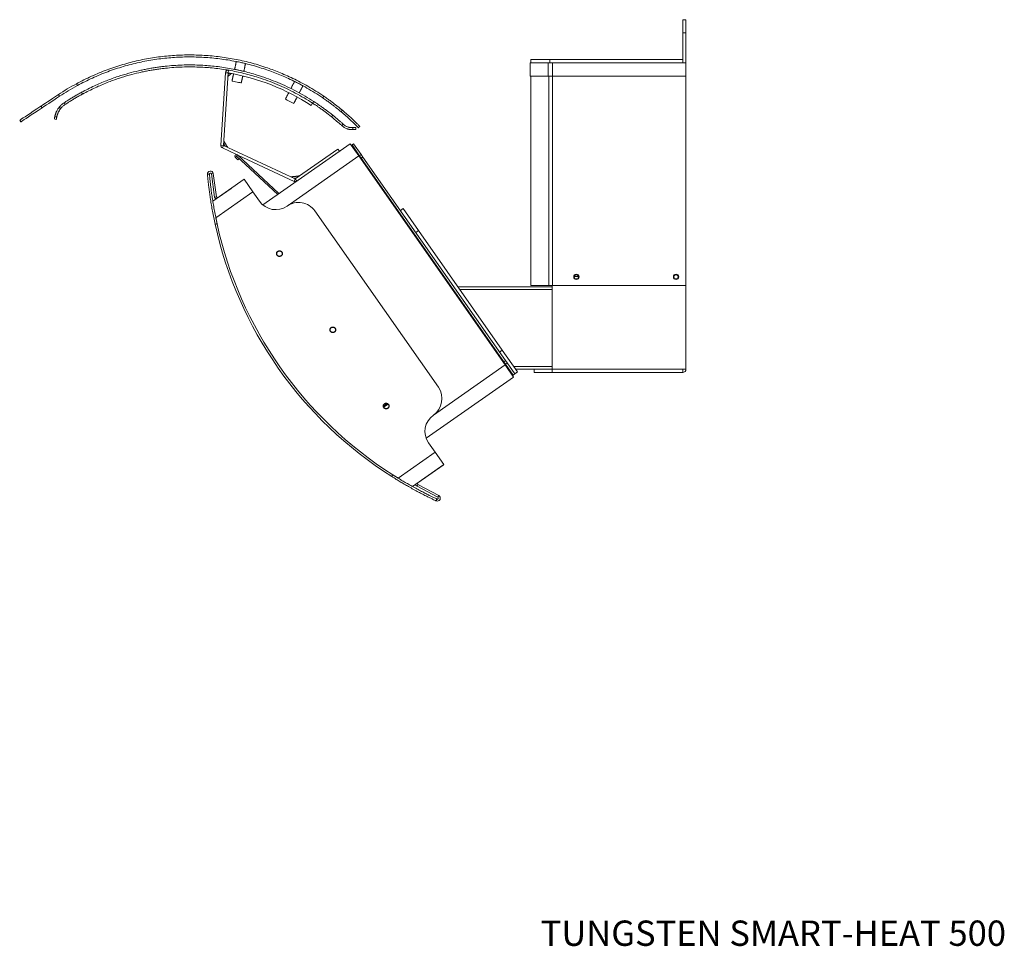
# Model space of a CAD drawing. Units: millimetres. Extents: x 62 to 1162, y 31 to 742.
# Drawn here: x 791 to 1162, y 31 to 380 of the extents above; entities that cross this region are included whole.
import ezdxf

# ---------------------------------------------------------------- set-up
doc = ezdxf.new("R2010")
doc.units = ezdxf.units.MM
doc.linetypes.add('CENTERX2', pattern=[20.32, 12.7, -2.54, 2.54, -2.54])
doc.styles.add('SLDTEXTSTYLE0', font='TXT', dxfattribs={"width": 0.75})

msp = doc.modelspace()

# ---------------------------------------------------------------- linework, layer by layer
at = {"color": 7, "linetype": 'Continuous', "lineweight": 15}
for p, q in [((1040.89, 379.73), (1042.14, 379.73)), ((1042.14, 374.73), (1040.89, 374.73)), ((1040.89, 374.73), (1040.89, 364.73)), ((1042.14, 374.73), (1042.14, 363.48)), ((990.34, 358.48), (990.34, 363.48)), ((990.84, 363.48), (990.89, 363.48)), ((990.89, 364.73), (990.89, 363.48)), ((990.89, 364.73), (1040.89, 364.73)), ((990.89, 363.48), (991.04, 363.48)), ((991.91, 363.48), (1042.14, 363.48)), ((991.91, 358.48), (991.91, 363.48)), ((1040.89, 364.73), (1040.89, 363.48)), ((1042.14, 358.48), (1042.14, 363.48)), ((867.12, 332.47), (868.88, 359.79)), ((868.12, 332.4), (869.88, 359.73)), ((869.88, 359.73), (868.88, 359.79)), ((870.4, 359.64), (869.84, 359.2)), ((869.88, 359.73), (870.05, 360.71)), ((990.57, 279.73), (990.57, 358.48)), ((991.91, 358.48), (1042.14, 358.48)), ((991.91, 279.73), (991.91, 358.48)), ((1042.14, 279.73), (1042.14, 358.48)), ((806.43, 350.95), (806.01, 351.57)), ((806.02, 351.57), (806.01, 351.57)), ((806.43, 350.95), (806.02, 351.57)), ((901.66, 348.33), (901.12, 347.49)), ((799.85, 346.58), (799.43, 347.21)), ((791.85, 341.28), (791.43, 341.9)), ((805.19, 342.24), (804.46, 342.39)), ((917.97, 338.42), (917.94, 339.17)), ((868.12, 332.4), (867.12, 332.47)), ((868.12, 332.4), (867.7, 331.5)), ((873, 329.02), (867.7, 331.5)), ((895.11, 319.82), (868.12, 332.4)), ((868.16, 333.1), (868.75, 332.11)), ((882.9, 310.05), (915.79, 333.08)), ((911.13, 331.04), (895.11, 319.82)), ((911.71, 330.22), (911.13, 331.04)), ((915.79, 333.08), (919.01, 328.5)), ((916.23, 332.47), (916.47, 332.64)), ((916.47, 332.64), (917.08, 333.07)), ((919.34, 328.54), (916.47, 332.64)), ((916.66, 331.85), (916.9, 332.03)), ((919.95, 328.97), (917.08, 333.07)), ((872.98, 328.38), (872.57, 327.94)), ((872.57, 327.94), (873.57, 327)), ((872.98, 328.38), (873.98, 327.44)), ((873.01, 328.42), (873.42, 328.86)), ((888.5, 313.97), (873.01, 328.42)), ((889, 314.32), (873.42, 328.86)), ((894.68, 318.91), (873.48, 328.8)), ((873.98, 327.44), (873.57, 327)), ((892.05, 309.62), (919.01, 328.5)), ((919.01, 328.5), (974.07, 249.86)), ((919.34, 328.54), (919.95, 328.97)), ((919.97, 327.64), (919.34, 328.54)), ((919.97, 327.64), (919.72, 327.47)), ((920.58, 328.07), (919.95, 328.97)), ((920.58, 328.07), (919.97, 327.64)), ((919.97, 327.64), (920.58, 328.07)), ((973.6, 251.05), (919.97, 327.64)), ((919.97, 327.64), (919.97, 327.64)), ((974.21, 251.48), (920.58, 328.07)), ((920.58, 328.07), (920.58, 328.07)), ((863.55, 321.74), (864.29, 321.85)), ((863.55, 321.74), (864.78, 312.99)), ((864.09, 311.44), (875.86, 319.68)), ((864.29, 321.85), (865.52, 313.09)), ((875.86, 319.68), (879.15, 314.97)), ((895.77, 320.28), (894.41, 320.14)), ((895.11, 319.82), (894.68, 318.91)), ((895.11, 319.82), (895.68, 319)), ((865.22, 305.21), (879.15, 314.97)), ((870.94, 316.24), (866.1, 312.84)), ((879.15, 314.97), (881.61, 311.47)), ((865.52, 313.09), (864.78, 312.99)), ((902.5, 307.78), (948.96, 241.43)), ((934.69, 307.92), (935.72, 308.64)), ((941.45, 300.45), (935.72, 308.64)), ((865.7, 302.94), (865.22, 305.21)), ((940.43, 299.73), (941.45, 300.45)), ((973, 255.39), (941.45, 300.45)), ((1001.67, 283.13), (1000.1, 283.13)), ((956.31, 279.23), (991.8, 279.23)), ((957.01, 278.23), (991.8, 278.23)), ((991.8, 279.73), (991.8, 248.23)), ((1042.14, 279.73), (991.8, 279.73)), ((1042.14, 248.23), (1042.14, 279.73)), ((971.97, 254.68), (973, 255.39)), ((978.73, 247.2), (973, 255.39)), ((947.12, 230.98), (974.07, 249.86)), ((973.35, 250.88), (973.6, 251.05)), ((973.6, 251.05), (974.21, 251.48)), ((974.21, 251.48), (973.6, 251.05)), ((974.23, 250.15), (973.6, 251.05)), ((973.6, 251.05), (973.6, 251.05)), ((974.07, 249.86), (977.28, 245.27)), ((974.84, 250.58), (974.21, 251.48)), ((974.21, 251.48), (974.21, 251.48)), ((974.23, 250.15), (974.84, 250.58)), ((977.1, 246.06), (974.23, 250.15)), ((977.71, 246.49), (974.84, 250.58)), ((977.32, 249.23), (991.8, 249.23)), ((978.02, 248.23), (986.94, 248.23)), ((991.8, 248.23), (1040.89, 248.23)), ((1040.89, 248.23), (1042.14, 248.23)), ((1040.89, 248.23), (1040.89, 248.23)), ((1042.14, 248.23), (1040.89, 248.23)), ((1042.14, 248.23), (1042.14, 248.23)), ((944.39, 222.24), (977.28, 245.27)), ((976.67, 246.67), (976.42, 246.5)), ((977.1, 246.06), (976.85, 245.88)), ((977.1, 246.06), (977.71, 246.49)), ((977.71, 246.49), (978.73, 247.2)), ((991.8, 246.98), (1040.89, 246.98)), ((928.27, 234.35), (929.72, 235.36)), ((928.37, 233.93), (930.07, 235.12)), ((945.28, 220.54), (947.73, 217.04)), ((933.8, 207.28), (947.73, 217.04)), ((947.73, 217.04), (951.03, 212.33)), ((939.26, 204.09), (951.03, 212.33)), ((941.27, 205.49), (950.73, 212.12)), ((933.8, 207.28), (931.82, 208.51)), ((941.3, 204.86), (940.95, 204.2)), ((948.76, 200.05), (940.95, 204.2)), ((949.11, 200.72), (941.3, 204.86)), ((948.76, 200.05), (949.11, 200.72))]:
    msp.add_line(p, q, dxfattribs=at)
at = {"color": 7, "linetype": 'Continuous', "lineweight": 15, "flags": 128}
for points in [[(1040.89, 374.73), (1040.89, 375.7), (1040.89, 376.64), (1040.89, 377.51), (1040.89, 378.26), (1040.89, 378.89), (1040.89, 379.35), (1040.89, 379.63), (1040.89, 379.73)], [(1042.14, 379.73), (1042.14, 379.63), (1042.14, 379.35), (1042.14, 378.89), (1042.14, 378.26), (1042.14, 377.51), (1042.14, 376.64), (1042.14, 375.7), (1042.14, 374.73)], [(872.94, 364), (873.03, 363.98), (873.31, 363.92), (873.73, 363.83), (874.25, 363.71), (874.82, 363.59), (875.37, 363.47), (875.85, 363.36), (876.2, 363.28), (876.39, 363.24), (876.41, 363.24)], [(983.49, 363.48), (983.51, 363.48), (983.7, 363.48), (984.08, 363.48), (984.66, 363.48), (985.42, 363.48), (986.37, 363.48), (987.51, 363.48), (988.83, 363.48), (990.34, 363.48)], [(983.74, 364.73), (983.83, 364.73), (984.09, 364.73), (984.54, 364.73), (985.16, 364.73), (985.96, 364.73), (986.93, 364.73), (988.08, 364.73), (989.39, 364.73), (990.89, 364.73)], [(990.34, 363.48), (990.43, 363.48), (990.57, 363.48), (990.74, 363.48), (990.84, 363.48)], [(991.04, 363.48), (991.16, 363.48), (991.4, 363.48), (991.65, 363.48), (991.91, 363.48)], [(871.32, 356.68), (871.41, 356.66), (871.68, 356.6), (872.1, 356.51), (872.63, 356.39), (873.2, 356.27), (873.75, 356.14), (874.23, 356.04), (874.58, 355.96), (874.76, 355.92), (874.79, 355.91)], [(894.87, 356.52), (894.96, 356.47), (895.2, 356.34), (895.58, 356.14), (896.06, 355.9), (896.58, 355.63), (897.08, 355.37), (897.51, 355.14), (897.83, 354.97), (898, 354.89), (898.02, 354.88)], [(983.49, 358.48), (983.51, 358.48), (983.7, 358.48), (984.08, 358.48), (984.66, 358.48), (985.42, 358.48), (986.37, 358.48), (987.51, 358.48), (988.83, 358.48), (990.34, 358.48)], [(990.34, 358.48), (990.43, 358.48), (990.57, 358.48), (990.74, 358.48), (990.93, 358.48), (991.16, 358.48), (991.4, 358.48), (991.65, 358.48), (991.91, 358.48)], [(799.43, 347.21), (799.64, 347.34), (800, 347.58), (800.51, 347.92), (801.17, 348.36), (801.95, 348.87), (802.84, 349.47), (803.83, 350.12), (804.9, 350.83), (806.01, 351.57)], [(806.43, 350.95), (805.31, 350.2), (804.24, 349.5), (803.26, 348.84), (802.36, 348.25), (801.58, 347.73), (800.93, 347.3), (800.42, 346.96), (800.05, 346.72), (799.85, 346.58)], [(806.43, 350.95), (806.43, 350.95), (806.43, 350.95), (806.43, 350.95), (806.43, 350.95), (806.43, 350.95), (806.43, 350.95), (806.43, 350.95), (806.43, 350.95)], [(891.41, 349.86), (891.49, 349.82), (891.74, 349.69), (892.12, 349.49), (892.6, 349.24), (893.11, 348.98), (893.62, 348.71), (894.05, 348.49), (894.37, 348.32), (894.54, 348.23), (894.56, 348.22)], [(791.43, 341.9), (791.51, 341.95), (791.75, 342.11), (792.15, 342.38), (792.71, 342.75), (793.43, 343.23), (794.31, 343.81), (795.35, 344.5), (796.56, 345.3), (797.92, 346.2), (799.43, 347.21)], [(799.85, 346.58), (798.33, 345.58), (796.97, 344.67), (795.77, 343.88), (794.73, 343.19), (793.85, 342.6), (793.13, 342.13), (792.57, 341.75), (792.17, 341.49), (791.93, 341.33), (791.85, 341.28)], [(804.46, 342.39), (804.46, 342.4), (804.47, 342.45), (804.48, 342.51), (804.5, 342.61), (804.53, 342.73), (804.56, 342.88), (804.59, 343.06), (804.64, 343.27)], [(805.19, 342.24), (805.19, 342.26), (805.2, 342.3), (805.22, 342.36), (805.24, 342.46), (805.26, 342.58), (805.29, 342.73), (805.33, 342.91), (805.37, 343.12)], [(916.76, 339.12), (917.04, 339.13), (917.28, 339.14), (917.48, 339.15), (917.64, 339.16), (917.77, 339.16), (917.87, 339.17), (917.92, 339.17), (917.94, 339.17)], [(916.8, 338.37), (917.07, 338.38), (917.31, 338.39), (917.51, 338.4), (917.68, 338.41), (917.81, 338.42), (917.9, 338.42), (917.96, 338.42), (917.97, 338.42)], [(990.57, 279.73), (989.07, 279.73), (987.75, 279.73), (986.61, 279.73), (985.66, 279.73), (984.9, 279.73), (984.33, 279.73), (983.95, 279.73), (983.76, 279.73), (983.74, 279.73)], [(991.8, 279.73), (991.69, 279.73), (991.47, 279.73), (991.27, 279.73), (991.08, 279.73), (990.91, 279.73), (990.77, 279.73), (990.66, 279.73), (990.57, 279.73)], [(991.8, 248.23), (990.3, 248.23), (988.98, 248.23), (987.85, 248.23), (986.94, 248.23)], [(991.8, 246.98), (991.8, 247), (991.8, 247.07), (991.8, 247.19), (991.8, 247.34), (991.8, 247.53), (991.8, 247.75), (991.8, 247.98), (991.8, 248.23)], [(1040.89, 246.98), (1040.89, 247), (1040.89, 247.07), (1040.89, 247.19), (1040.89, 247.34), (1040.89, 247.53), (1040.89, 247.75), (1040.89, 247.98), (1040.89, 248.23)], [(991.8, 246.98), (990.3, 246.98), (988.98, 246.98), (987.85, 246.98), (986.91, 246.98), (986.15, 246.98), (985.58, 246.98), (985.2, 246.98), (985.01, 246.98), (984.99, 246.98)]]:
    msp.add_lwpolyline(points, dxfattribs=at)
at = {"color": 7, "linetype": 'CENTERX2'}
for centre in [(889.17, 291.73), (909.24, 263.06), (929.32, 234.39)]:
    msp.add_circle(centre, 1.05, dxfattribs=at)
at = {"color": 7, "linetype": 'Continuous', "lineweight": 15}
for centre, radius in [((889.17, 291.73), 1.05), ((1000.89, 282.98), 1), ((1000.89, 282.98), 0.8), ((1038.39, 282.98), 1), ((1038.39, 282.98), 0.8), ((909.24, 263.06), 1.05), ((929.32, 234.39), 1.05)]:
    msp.add_circle(centre, radius, dxfattribs=at)
for centre, radius, start, end in [((869.88, 359.73), 1, 80.1216, 176.3185), ((855.47, 276.97), 84, 57.08, 80.1216), ((855.47, 276.97), 89.5, 118.5017, 123.5399), ((855.47, 276.97), 88.75, 118.5017, 123.5399), ((868.12, 332.4), 1, 176.3185, 245), ((872.99, 328.4), 0.625, 47, 227), ((872.99, 328.4), 0.025, 47, 227), ((863.18, 321.69), 1.12, 7.9972, 185.1372), ((863.18, 321.69), 0.367, 7.9972, 185.1372), ((895.11, 319.82), 1, 245, 305), ((865.88, 313.15), 1.12, 187.9972, 234.2154), ((865.88, 313.15), 0.368, 187.9972, 304.9972), ((887.75, 315.77), 7.5, 215, 305), ((896.36, 303.48), 7.5, 35, 125), ((1012.09, 335.08), 150.63, 192.3826, 237.6174), ((1012.09, 335.08), 149.88, 192.3826, 237.6174), ((1040.89, 248.23), 1.25, 270, 0), ((942.82, 237.13), 7.5, 305, 35), ((951.42, 224.84), 7.5, 125, 215), ((941.48, 205.19), 1.12, 195.7694, 242.0028), ((941.48, 205.19), 0.368, 125.0028, 242.0028), ((948.58, 199.73), 1.12, 244.8628, 62.0028), ((948.58, 199.73), 0.368, 244.8628, 62.0028)]:
    msp.add_arc(centre, radius, start, end, dxfattribs=at)
for points, knots in [([(905.86, 350.94), (904.86, 351.6), (902.91, 352.9), (899.96, 354.65), (897.08, 356.23), (894.29, 357.64), (891.58, 358.88), (888.98, 359.98), (886.48, 360.94), (882.9, 362.2), (878.15, 363.63), (872.15, 364.98), (866.11, 365.91), (860.11, 366.42), (854.13, 366.53), (848.16, 366.24), (842.16, 365.55), (836.15, 364.44), (830.17, 362.9), (824.25, 360.92), (818.4, 358.54), (814.65, 356.6), (812.76, 355.63)], [0, 0, 0, 0, 0.036743, 0.071917, 0.105521, 0.137555, 0.168021, 0.196918, 0.224246, 0.250006, 0.313323, 0.376095, 0.438326, 0.500017, 0.56022, 0.621072, 0.682577, 0.744738, 0.807558, 0.87104, 0.935186, 1, 1, 1, 1]), ([(905.44, 350.32), (904.45, 350.98), (902.52, 352.26), (899.59, 354), (896.73, 355.57), (893.96, 356.96), (891.28, 358.2), (888.7, 359.28), (886.22, 360.24), (882.67, 361.49), (877.96, 362.9), (872.01, 364.24), (866.02, 365.16), (860.07, 365.67), (854.14, 365.78), (848.22, 365.49), (842.27, 364.81), (836.31, 363.7), (830.38, 362.18), (824.51, 360.22), (818.71, 357.86), (814.99, 355.93), (813.12, 354.97)], [0, 0, 0, 0, 0.036746, 0.071922, 0.105528, 0.137564, 0.168031, 0.196929, 0.224259, 0.25002, 0.313339, 0.376112, 0.438342, 0.500033, 0.560235, 0.621086, 0.682589, 0.744749, 0.807566, 0.871045, 0.935189, 1, 1, 1, 1]), ([(902.07, 348.96), (899.9, 350.28), (895.56, 352.94), (888.63, 356.16), (882.06, 358.59), (875.93, 360.31), (870.33, 361.49), (864.66, 362.29), (858.73, 362.73), (852.55, 362.75), (847.73, 362.41), (844.49, 362.02), (842.82, 361.79), (841.14, 361.52), (839.47, 361.22), (837.8, 360.89), (835.46, 360.37), (832.32, 359.57), (828.3, 358.35), (823.98, 356.78), (819.38, 354.83), (816.31, 353.24), (814.71, 352.42)], [0, 0, 0, 0, 0.083464, 0.166862, 0.2502, 0.312678, 0.375129, 0.437555, 0.499961, 0.56936, 0.63923, 0.657611, 0.676025, 0.694472, 0.712952, 0.731464, 0.75001, 0.791398, 0.83709, 0.887088, 0.941391, 1, 1, 1, 1]), ([(901.66, 348.33), (899.51, 349.64), (895.21, 352.27), (888.34, 355.47), (881.83, 357.87), (875.76, 359.58), (870.2, 360.75), (864.58, 361.55), (858.7, 361.98), (852.58, 362), (847.8, 361.66), (844.59, 361.28), (842.93, 361.05), (841.27, 360.79), (839.61, 360.49), (837.96, 360.16), (835.63, 359.64), (832.52, 358.85), (828.54, 357.64), (824.26, 356.08), (819.7, 354.15), (816.65, 352.58), (815.07, 351.76)], [0, 0, 0, 0, 0.0834693, 0.1668713, 0.2502123, 0.3126915, 0.375143, 0.4375699, 0.499975, 0.5693732, 0.6392417, 0.6576227, 0.6760365, 0.6944829, 0.712962, 0.7314739, 0.7500188, 0.7914059, 0.8370967, 0.8870922, 0.9413931, 1, 1, 1, 1]), ([(872.29, 361.06), (872.31, 361.05), (872.34, 361.05), (872.64, 360.99), (873.09, 360.89), (873.64, 360.78), (874.23, 360.65), (874.8, 360.52), (875.28, 360.4), (875.61, 360.32), (875.77, 360.29), (875.74, 360.29), (875.74, 360.29)], [0, 0, 0, 0, 0.107381, 0.214762, 0.322157, 0.429562, 0.536949, 0.644322, 0.751703, 0.859104, 0.966505, 1, 1, 1, 1]), ([(814.71, 352.42), (814.26, 352.18), (813.37, 351.69), (812.07, 350.94), (810.8, 350.18), (809.6, 349.43), (808.75, 348.88), (808.29, 348.58), (808.17, 348.5)], [0, 0, 0, 0, 0.176503, 0.355185, 0.533873, 0.729045, 0.924488, 1, 1, 1, 1]), ([(814.71, 352.42), (814.77, 352.31), (814.89, 352.09), (815.01, 351.87), (815.07, 351.76)], [0, 0, 0, 0, 0.500001, 1, 1, 1, 1]), ([(808.17, 348.5), (807.96, 348.35), (807.55, 348.07), (807.09, 347.66), (806.74, 347.31), (806.5, 347.05), (806.35, 346.86), (806.3, 346.8), (806.27, 346.77)], [0, 0, 0, 0, 0.179967, 0.347739, 0.505105, 0.673319, 0.818264, 1, 1, 1, 1]), ([(808.17, 348.5), (808.24, 348.4), (808.38, 348.19), (808.51, 347.98), (808.58, 347.87)], [0, 0, 0, 0, 0.5, 1, 1, 1, 1]), ([(815.07, 351.76), (814.63, 351.52), (813.74, 351.03), (812.45, 350.29), (811.2, 349.54), (810.02, 348.81), (809.17, 348.26), (808.71, 347.96), (808.58, 347.87)], [0, 0, 0, 0, 0.175982, 0.35416, 0.532347, 0.725919, 0.919747, 1, 1, 1, 1]), ([(902.07, 348.96), (902, 348.85), (901.86, 348.64), (901.73, 348.43), (901.66, 348.33)], [0, 0, 0, 0, 0.4999981, 1, 1, 1, 1]), ([(908.74, 343.2), (908.66, 343.27), (908.51, 343.4), (908.02, 343.78), (907.36, 344.3), (906.51, 344.95), (905.49, 345.7), (904.44, 346.45), (903.49, 347.11), (902.61, 347.71), (902, 348.1), (901.66, 348.33)], [0, 0, 0, 0, 0.129507, 0.253762, 0.376062, 0.499865, 0.624849, 0.749849, 0.834551, 0.907853, 1, 1, 1, 1]), ([(909.21, 343.79), (909.13, 343.85), (908.97, 343.98), (908.49, 344.37), (907.82, 344.89), (906.95, 345.55), (905.93, 346.31), (904.87, 347.06), (903.91, 347.73), (903.02, 348.33), (902.41, 348.73), (902.07, 348.96)], [0, 0, 0, 0, 0.128988, 0.252839, 0.374884, 0.498599, 0.623676, 0.74894, 0.833902, 0.907476, 1, 1, 1, 1]), ([(905.86, 350.94), (905.79, 350.84), (905.65, 350.63), (905.51, 350.42), (905.44, 350.32)], [0, 0, 0, 0, 0.499998, 1, 1, 1, 1]), ([(912.36, 345.09), (912.32, 345.12), (912.26, 345.18), (912.12, 345.29), (911.93, 345.45), (911.6, 345.72), (911.06, 346.16), (910.22, 346.82), (909.23, 347.59), (908.1, 348.44), (906.83, 349.36), (905.91, 350), (905.44, 350.32)], [0, 0, 0, 0, 0.0724044, 0.1250393, 0.1861946, 0.2502108, 0.3752898, 0.5002063, 0.6237987, 0.7459634, 0.8702417, 1, 1, 1, 1]), ([(912.84, 345.67), (912.8, 345.7), (912.73, 345.75), (912.6, 345.86), (912.41, 346.02), (912.07, 346.3), (911.53, 346.74), (910.68, 347.41), (909.69, 348.19), (908.54, 349.04), (907.26, 349.97), (906.33, 350.61), (905.86, 350.94)], [0, 0, 0, 0, 0.0721205, 0.1245583, 0.1855086, 0.2493405, 0.3741625, 0.4989872, 0.6226605, 0.7450707, 0.8697379, 1, 1, 1, 1]), ([(806.27, 346.77), (806.17, 346.63), (805.95, 346.35), (805.69, 345.94), (805.47, 345.56), (805.28, 345.2), (805.14, 344.88), (805.02, 344.59), (804.92, 344.32), (804.84, 344.06), (804.76, 343.79), (804.69, 343.53), (804.65, 343.35), (804.64, 343.27)], [0, 0, 0, 0, 0.103428, 0.202224, 0.296389, 0.385922, 0.470826, 0.550055, 0.628346, 0.712486, 0.802475, 0.898313, 1, 1, 1, 1]), ([(806.86, 346.3), (806.76, 346.17), (806.57, 345.92), (806.33, 345.55), (806.13, 345.2), (805.96, 344.88), (805.83, 344.58), (805.72, 344.32), (805.63, 344.07), (805.55, 343.84), (805.48, 343.6), (805.42, 343.35), (805.39, 343.2), (805.37, 343.12)], [0, 0, 0, 0, 0.1034183, 0.202207, 0.2963665, 0.3858972, 0.4707997, 0.5500289, 0.6283229, 0.7124666, 0.8024605, 0.8983049, 1, 1, 1, 1]), ([(806.27, 346.77), (806.37, 346.69), (806.57, 346.53), (806.76, 346.38), (806.86, 346.3)], [0, 0, 0, 0, 0.499989, 1, 1, 1, 1]), ([(808.58, 347.87), (808.39, 347.74), (808.02, 347.48), (807.6, 347.11), (807.29, 346.79), (807.07, 346.55), (806.92, 346.38), (806.88, 346.33), (806.86, 346.3)], [0, 0, 0, 0, 0.17664, 0.3427, 0.4998, 0.668988, 0.815609, 1, 1, 1, 1]), ([(912.84, 345.67), (912.76, 345.57), (912.6, 345.38), (912.44, 345.19), (912.36, 345.09)], [0, 0, 0, 0, 0.499998, 1, 1, 1, 1]), ([(918.87, 339.08), (918.86, 339.08), (918.85, 339.09), (918.84, 339.11), (918.82, 339.13), (918.8, 339.15), (918.77, 339.18), (918.73, 339.22), (918.67, 339.28), (918.57, 339.38), (918.42, 339.53), (918.21, 339.74), (917.9, 340.05), (917.45, 340.49), (916.77, 341.15), (915.75, 342.11), (914.26, 343.47), (912.99, 344.55), (912.36, 345.09)], [0, 0, 0, 0, 0.031427, 0.05967, 0.084731, 0.106607, 0.12542, 0.14958, 0.174211, 0.220587, 0.267629, 0.313665, 0.395814, 0.477895, 0.55846, 0.703111, 0.850281, 1, 1, 1, 1]), ([(919.4, 339.6), (919.4, 339.61), (919.39, 339.62), (919.37, 339.63), (919.35, 339.65), (919.33, 339.67), (919.3, 339.7), (919.26, 339.74), (919.2, 339.81), (919.1, 339.91), (918.96, 340.05), (918.74, 340.27), (918.43, 340.58), (917.97, 341.03), (917.29, 341.69), (916.26, 342.67), (914.76, 344.04), (913.48, 345.12), (912.84, 345.67)], [0, 0, 0, 0, 0.031426, 0.059669, 0.084728, 0.106604, 0.125416, 0.149576, 0.174206, 0.220581, 0.267622, 0.313657, 0.395804, 0.477884, 0.558449, 0.703101, 0.850274, 1, 1, 1, 1]), ([(909.21, 343.79), (909.14, 343.69), (908.98, 343.5), (908.82, 343.3), (908.74, 343.2)], [0, 0, 0, 0, 0.500002, 1, 1, 1, 1]), ([(912.66, 339.86), (912.62, 339.89), (912.45, 340.04), (912.01, 340.44), (911.3, 341.07), (910.19, 342.03), (909.28, 342.77), (908.74, 343.2)], [0, 0, 0, 0, 0.0305166, 0.1525832, 0.396717, 0.6408547, 1, 1, 1, 1]), ([(913.16, 340.41), (913.13, 340.44), (913.02, 340.54), (912.78, 340.76), (912.43, 341.07), (911.99, 341.46), (911.53, 341.86), (911.04, 342.28), (910.52, 342.72), (910.06, 343.1), (909.63, 343.45), (909.38, 343.66), (909.21, 343.79)], [0, 0, 0, 0, 0.030819, 0.092456, 0.215731, 0.339006, 0.462281, 0.585556, 0.708831, 0.832106, 0.893743, 1, 1, 1, 1]), ([(912.66, 339.86), (912.74, 339.95), (912.91, 340.13), (913.08, 340.32), (913.16, 340.41)], [0, 0, 0, 0, 0.5, 1, 1, 1, 1]), ([(916.8, 338.37), (916.69, 338.36), (916.47, 338.36), (916.13, 338.37), (915.78, 338.41), (915.44, 338.46), (915.1, 338.54), (914.71, 338.65), (914.27, 338.81), (913.75, 339.06), (913.2, 339.4), (912.84, 339.7), (912.66, 339.86)], [0, 0, 0, 0, 0.1061536, 0.2064209, 0.3008029, 0.3893012, 0.4719175, 0.5511302, 0.6511518, 0.7593026, 0.8755847, 1, 1, 1, 1]), ([(916.76, 339.12), (916.66, 339.11), (916.48, 339.11), (916.18, 339.12), (915.88, 339.15), (915.58, 339.2), (915.28, 339.26), (914.95, 339.36), (914.56, 339.5), (914.11, 339.72), (913.63, 340.01), (913.32, 340.28), (913.16, 340.41)], [0, 0, 0, 0, 0.106187, 0.206481, 0.300884, 0.389397, 0.472021, 0.551234, 0.651247, 0.759378, 0.875628, 1, 1, 1, 1]), ([(862.07, 321.59), (862.07, 321.56), (862.08, 321.5), (862.1, 321.24), (862.14, 320.79), (862.21, 320.11), (862.31, 319.1), (862.47, 317.73), (862.66, 316.09), (862.91, 314.23), (863.21, 312.17), (863.57, 309.97), (863.98, 307.65), (864.44, 305.25), (864.79, 303.61), (864.97, 302.78)], [0, 0, 0, 0, 0.0678, 0.127065, 0.187248, 0.249524, 0.33286, 0.415815, 0.499232, 0.582851, 0.665787, 0.749492, 0.831761, 0.914805, 1, 1, 1, 1]), ([(862.82, 321.66), (862.82, 321.63), (862.83, 321.57), (862.85, 321.31), (862.89, 320.87), (862.96, 320.18), (863.06, 319.18), (863.21, 317.81), (863.41, 316.18), (863.65, 314.34), (863.95, 312.29), (864.31, 310.1), (864.72, 307.79), (865.18, 305.39), (865.53, 303.76), (865.7, 302.94)], [0, 0, 0, 0, 0.067969, 0.127375, 0.187691, 0.250087, 0.33355, 0.416585, 0.500029, 0.583621, 0.666478, 0.750056, 0.832163, 0.915015, 1, 1, 1, 1]), ([(931.42, 207.88), (931.99, 207.52), (933.07, 206.84), (934.66, 205.88), (936.18, 204.98), (937.86, 204.01), (939.65, 203.01), (941.48, 202.02), (943.14, 201.16), (944.61, 200.41), (945.85, 199.8), (946.84, 199.32), (947.56, 198.98), (948.01, 198.76), (948.07, 198.73), (948.11, 198.72)], [0, 0, 0, 0, 0.0681128, 0.1276735, 0.1881187, 0.2506353, 0.3342095, 0.4173108, 0.5008226, 0.5843358, 0.6671167, 0.7506164, 0.8325342, 0.915203, 1, 1, 1, 1]), ([(931.82, 208.51), (932.39, 208.15), (933.46, 207.48), (935.04, 206.52), (936.55, 205.63), (938.23, 204.66), (940.01, 203.67), (941.83, 202.69), (943.49, 201.82), (944.95, 201.08), (946.18, 200.47), (947.17, 199.99), (947.88, 199.65), (948.33, 199.44), (948.39, 199.41), (948.43, 199.4)], [0, 0, 0, 0, 0.067944, 0.127363, 0.187675, 0.250071, 0.333519, 0.416541, 0.500026, 0.583566, 0.666426, 0.750053, 0.832134, 0.914993, 1, 1, 1, 1])]:
    msp.add_open_spline(points, degree=3, knots=knots, dxfattribs=at)
for points in [[(872.94, 364), (872.29, 361.06)], [(875.76, 360.29), (876.41, 363.24)], [(983.49, 363.48), (983.49, 358.48)], [(983.74, 364.73), (983.74, 363.48)], [(869.8, 358.45), (871.12, 359.5)], [(875.62, 359.55), (875.62, 359.55)], [(871.91, 359.35), (871.32, 356.68)], [(874.79, 355.91), (875.38, 358.58)], [(894.87, 356.52), (893.48, 353.84)], [(983.74, 358.48), (983.74, 279.73)], [(812.76, 355.63), (813.12, 354.97)], [(892.67, 352.29), (891.41, 349.86)], [(896.63, 352.2), (898.02, 354.88)], [(894.56, 348.22), (895.82, 350.65)], [(896.3, 351.52), (896.3, 351.52)], [(804.64, 343.27), (805.37, 343.12)], [(916.8, 338.37), (916.76, 339.12)], [(919.4, 339.6), (918.87, 339.08)], [(869.65, 331.69), (868.23, 334.09)], [(862.07, 321.59), (862.82, 321.66)], [(896.72, 320.95), (893.43, 320.6)], [(864.97, 302.78), (865.7, 302.94)], [(984.99, 248.23), (984.99, 246.98)], [(931.42, 207.88), (931.82, 208.51)], [(948.11, 198.72), (948.43, 199.4)]]:
    msp.add_open_spline(points, degree=1, dxfattribs=at)

# ---------------------------------------------------------------- texts
at = {"color": 7, "linetype": 'Continuous', "lineweight": 0, "insert": (987.47, 40.83), "char_height": 9.525, "attachment_point": 1, "style": 'SLDTEXTSTYLE0'}
msp.add_mtext('TUNGSTEN SMART-HEAT 500', dxfattribs=at)

doc.saveas('drawing.dxf')
